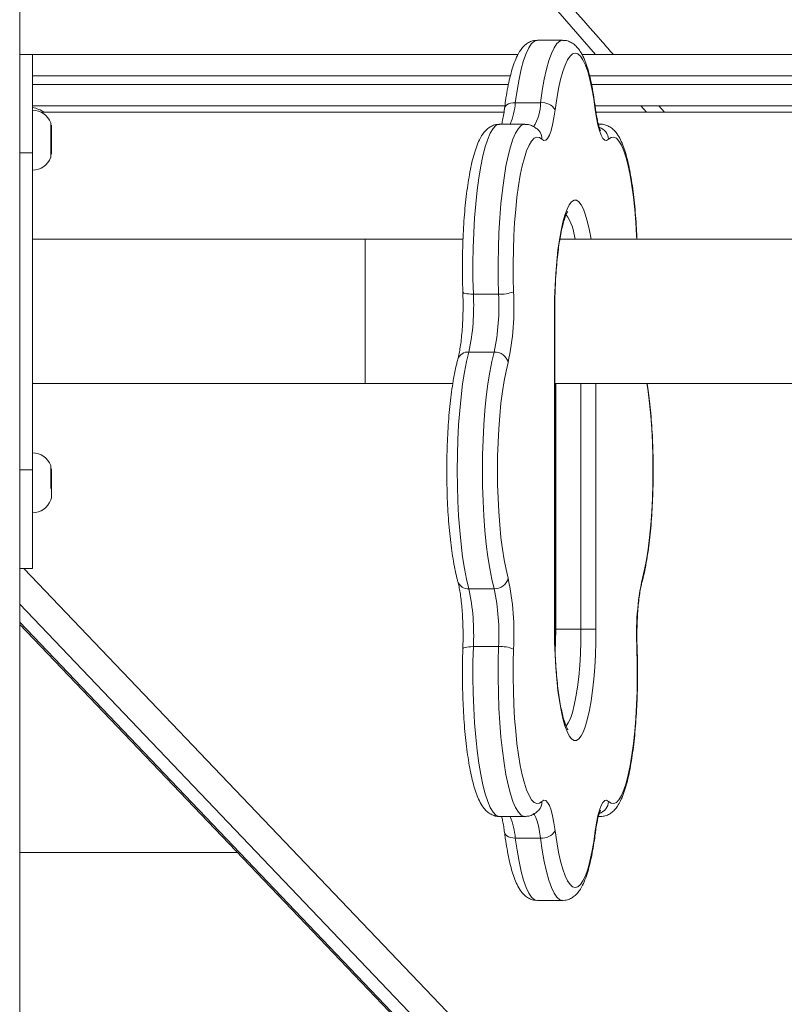
# Model space of a CAD drawing. Units: millimetres. Extents: x 15823.9 to 15841.3, y 10213.6 to 10228.3.
# Drawn here: x 15828.6 to 15828.8, y 10224.1 to 10224.3 of the extents above; entities that cross this region are included whole.
import ezdxf

# ---------------------------------------------------------------- set-up
doc = ezdxf.new("R2010")
doc.units = ezdxf.units.MM
doc.header["$LTSCALE"] = 50

# ---------------------------------------------------------------- blocks, each defined once
blk = doc.blocks.new('OPSH_S289')
at = {"color": 7, "linetype": 'Continuous', "lineweight": 5}
for p, q in [((15850.1442509096, 10225.31592676973), (15850.1442509096, 10222.46592676973)), ((15850.27096391339, 10223.02925176973), (15850.26506886966, 10223.02925176973)), ((15850.1472509096, 10223.02592676973), (15850.1442509096, 10223.02592676973)), ((15850.1472509096, 10223.02592676973), (15850.2605505791, 10223.02592676973)), ((15850.1472509096, 10223.00292676973), (15850.1472509096, 10223.02592676973)), ((15850.2754631181, 10223.02592676973), (15850.38977508243, 10223.02592676973)), ((15850.25877898979, 10223.02092676973), (15850.1472509096, 10223.02092676973)), ((15850.38977668469, 10223.02092676973), (15850.27725715027, 10223.02092676973)), ((15850.1472509096, 10223.01892676973), (15850.25832419716, 10223.01892676973)), ((15850.27771204592, 10223.01892676973), (15850.38977668469, 10223.01892676973)), ((15850.25748631343, 10223.01392676973), (15850.1472509096, 10223.01392676973)), ((15850.26581780313, 10223.01466962228), (15850.2599227594, 10223.01466962228)), ((15850.38977508243, 10223.01392676973), (15850.27854780043, 10223.01392676973)), ((15850.28918160914, 10223.01392676973), (15850.29050446675, 10223.01242676973)), ((15850.2947215273, 10223.01242676973), (15850.29339793019, 10223.01392676973)), ((15850.25727932236, 10223.01242676973), (15850.14931627017, 10223.01242676973)), ((15850.38125104841, 10223.01242676973), (15850.27875775173, 10223.01242676973)), ((15850.1516509096, 10223.00942676973), (15850.1516509096, 10223.0038639303)), ((15850.26214791413, 10223.00964256873), (15850.2562528704, 10223.00964256873)), ((15850.27977991265, 10223.00964256873), (15850.27930114171, 10223.00964256873)), ((15850.27936573585, 10223.00956860325), (15850.27977953896, 10223.00964256867)), ((15850.1442509096, 10223.00292676973), (15850.1472509096, 10223.00292676973)), ((15850.1472509096, 10223.00292676973), (15850.1472509096, 10222.92892676973)), ((15850.15150464746, 10223.00256644395), (15850.15164845387, 10223.00281420821)), ((15850.22487652115, 10222.98277676973), (15850.1472509096, 10222.98277676973)), ((15850.24773594824, 10222.98277676973), (15850.22487652115, 10222.98277676973)), ((15850.22487652115, 10222.98277676973), (15850.22487652115, 10222.96592676973)), ((15850.3267009096, 10222.98277676973), (15850.27029181273, 10222.98277676973)), ((15850.25602124729, 10222.96998667235), (15850.25012620355, 10222.96998667235)), ((15850.22487652115, 10222.96592676973), (15850.22487652115, 10222.94907676973)), ((15850.26906960779, 10222.89172676973), (15850.26906960779, 10222.96592676973)), ((15850.26906960779, 10222.96592676973), (15850.26912208437, 10222.96592676973)), ((15850.26912208593, 10222.89172676973), (15850.26912208593, 10222.96592676973)), ((15850.25497790258, 10222.95646072977), (15850.24908285885, 10222.95646072977)), ((15850.1472509096, 10222.94907676973), (15850.22487652115, 10222.94907676973)), ((15850.22487652115, 10222.94907676973), (15850.24532123496, 10222.94907676973)), ((15850.26912208593, 10222.94907676973), (15850.32670585411, 10222.94907676973)), ((15850.26935202472, 10222.94907676973), (15850.26935202472, 10222.89172676973)), ((15850.27524706845, 10222.89172676973), (15850.27524706845, 10222.94907676973)), ((15850.27875326272, 10222.94907676973), (15850.27875326272, 10222.89172676973)), ((15850.1442509096, 10222.92892676973), (15850.1472509096, 10222.92892676973)), ((15850.1472509096, 10222.92892676973), (15850.1472509096, 10222.90592676973)), ((15850.15164845387, 10222.92903933125), (15850.15150464746, 10222.92928709551)), ((15850.1516509096, 10222.92723521636), (15850.1516509096, 10222.92242676973)), ((15850.1442509096, 10222.90592676973), (15850.1472509096, 10222.90592676973)), ((15850.49258555262, 10222.54199856134), (15850.14520130548, 10222.90592676973)), ((15850.25497790258, 10222.90119280969), (15850.24908285885, 10222.90119280969)), ((15850.1442509096, 10222.89755218595), (15850.48717599382, 10222.53829550537)), ((15850.48317599382, 10222.53829550537), (15850.1442509096, 10222.89336168841)), ((15850.1442509096, 10222.89287146585), (15850.48246876611, 10222.53854619181)), ((15850.26912208442, 10222.89172676973), (15850.26906960779, 10222.89172676973)), ((15850.26912208593, 10222.89172676973), (15850.26935202472, 10222.89172676973)), ((15850.27524706845, 10222.89172676973), (15850.26935202472, 10222.89172676973)), ((15850.27524706845, 10222.89172676973), (15850.27875326272, 10222.89172676973)), ((15850.25602124729, 10222.88766686712), (15850.25012620355, 10222.88766686712)), ((15850.28835567798, 10222.88721785401), (15850.28830503488, 10222.88711294063)), ((15850.2562528704, 10222.84801097073), (15850.26214791413, 10222.84801097073)), ((15850.27930052743, 10222.84801097073), (15850.27977991265, 10222.84801097073)), ((15850.27977867314, 10222.84801097139), (15850.27933770074, 10222.84809530144)), ((15850.26581780313, 10222.84298391719), (15850.2599227594, 10222.84298391719)), ((15850.1442509096, 10222.83962344552), (15850.19507830641, 10222.83962344552)), ((15850.26506886966, 10222.82840176973), (15850.27096391339, 10222.82840176973))]:
    blk.add_line(p, q, dxfattribs=at)
at = {"color": 7, "linetype": 'Continuous', "lineweight": 5, "flags": 128}
for points in [[(15850.22031032514, 10223.09404026456), (15850.22927973073, 10223.0833771915), (15850.25534245646, 10223.05278805159), (15850.27864383311, 10223.02592676973)], [(15850.26506886966, 10223.02925176973), (15850.26439753728, 10223.02905709151), (15850.26373401334, 10223.0284753212), (15850.26308601547, 10223.02751322551), (15850.26246108069, 10223.02618199485), (15850.26186647778, 10223.02449711309), (15850.26130912272, 10223.02247817754), (15850.26079549826, 10223.02014867096), (15850.2603315785, 10223.01753568844), (15850.2599227594, 10223.01466962228)], [(15850.26581780313, 10223.01466962228), (15850.26622662223, 10223.01753568844), (15850.26669054199, 10223.02014867096), (15850.26720416645, 10223.02247817754), (15850.26776152151, 10223.02449711309), (15850.26835612442, 10223.02618199485), (15850.2689810592, 10223.02751322551), (15850.26962905707, 10223.0284753212), (15850.27029258101, 10223.02905709151), (15850.27096391339, 10223.02925176973), (15850.27096806359, 10223.02925176231)], [(15850.27859635565, 10223.01297646148), (15850.27822417456, 10223.01558567332), (15850.27780183087, 10223.01796448265), (15850.27733423699, 10223.0200852209), (15850.2768268316, 10223.02192322123), (15850.27628551648, 10223.02345710537), (15850.2757165878, 10223.02466903231), (15850.27512666293, 10223.02554490583), (15850.27452260342, 10223.0260745384), (15850.27391143526, 10223.02625176973), (15850.27330026709, 10223.0260745384), (15850.27269620759, 10223.02554490583), (15850.27210628271, 10223.02466903231), (15850.27153735403, 10223.02345710537), (15850.27099603891, 10223.02192322123), (15850.27048863353, 10223.0200852209), (15850.27002103964, 10223.01796448265), (15850.26959869596, 10223.01558567332), (15850.26922651487, 10223.01297646148)], [(15850.2599227594, 10223.01466962228), (15850.25935658805, 10223.01463708867), (15850.25882989761, 10223.01454073809), (15850.2583629285, 10223.01438427323), (15850.25797362609, 10223.01417370696), (15850.25767695104, 10223.01391713122), (15850.25748430442, 10223.01362440607), (15850.25740857659, 10223.01336000792)], [(15850.26922651487, 10223.01297646148), (15850.26895199041, 10223.01112333671), (15850.26863060324, 10223.00950197648), (15850.26826906174, 10223.00814622384), (15850.26787491245, 10223.00708437776), (15850.26745638256, 10223.0063386024), (15850.26702220813, 10223.00592446451), (15850.2665814518, 10223.00585060849), (15850.26614331359, 10223.00611857597)], [(15850.27859635565, 10223.01297646148), (15850.27862969352, 10223.01330678077), (15850.27862477557, 10223.01335563204)], [(15850.28167955692, 10223.00611857597), (15850.28124141871, 10223.00585060849), (15850.28080066238, 10223.00592446451), (15850.28036648795, 10223.0063386024), (15850.27994795806, 10223.00708437776), (15850.27955380877, 10223.00814622384), (15850.27919226727, 10223.00950197648), (15850.2788708801, 10223.01112333671), (15850.27859635565, 10223.01297646148)], [(15850.2562528704, 10223.00964256873), (15850.25606529987, 10223.00962741202), (15850.2553953623, 10223.00932435193), (15850.25473539862, 10223.00863563666), (15850.25409308506, 10223.00756927684), (15850.25347589252, 10223.00613767557), (15850.25289099973, 10223.00435748418), (15850.25234520974, 10223.00224940854), (15850.25184487077, 10222.99983796823), (15850.25139580239, 10222.99715121134), (15850.25100322783, 10222.99422038823), (15850.25067171323, 10222.99107958808), (15850.25040511453, 10222.98776534235), (15850.25020653259, 10222.98431619989), (15850.25007827719, 10222.98077227858), (15850.25002184009, 10222.9771747987), (15850.25003787772, 10222.97356560345), (15850.25012620355, 10222.96998667235)], [(15850.25602124729, 10222.96998667235), (15850.25593292145, 10222.97356560345), (15850.25591688382, 10222.9771747987), (15850.25597332092, 10222.98077227858), (15850.25610157632, 10222.98431619989), (15850.25630015826, 10222.98776534235), (15850.25656675696, 10222.99107958808), (15850.25689827156, 10222.99422038823), (15850.25729084612, 10222.99715121134), (15850.2577399145, 10222.99983796823), (15850.25824025348, 10223.00224940854), (15850.25878604347, 10223.00435748418), (15850.25937093625, 10223.00613767557), (15850.25998812879, 10223.00756927684), (15850.26063044236, 10223.00863563666), (15850.26129040603, 10223.00932435193), (15850.2619603436, 10223.00962741202), (15850.26214915364, 10223.00964256807)], [(15850.26614331359, 10223.00611857597), (15850.26553655989, 10223.00655036829), (15850.26492467538, 10223.00662877035), (15850.26431477702, 10223.00635287024), (15850.2637139587, 10223.00572587703), (15850.26312920872, 10223.00475508343), (15850.26256732843, 10223.00345178101), (15850.26203485322, 10223.0018311288), (15850.26153797644, 10222.99991197704), (15850.26108247741, 10222.99771664789), (15850.26067365414, 10222.99527067578), (15850.26031626177, 10222.99260251046), (15850.26001445722, 10222.98974318605), (15850.25977175085, 10222.9867259601), (15850.25959096566, 10222.98358592675), (15850.25947420439, 10222.98035960855), (15850.25942282513, 10222.97708453163), (15850.25943742548, 10222.97379878929), (15850.25951783564, 10222.97054059883)], [(15850.28826754485, 10222.98277676973), (15850.28823190486, 10222.98358592675), (15850.28805111966, 10222.9867259601), (15850.2878084133, 10222.98974318605), (15850.28750660874, 10222.99260251046), (15850.28714921637, 10222.99527067578), (15850.2867403931, 10222.99771664789), (15850.28628489407, 10222.99991197704), (15850.28578801729, 10223.0018311288), (15850.28525554208, 10223.00345178101), (15850.2846936618, 10223.00475508343), (15850.28410891181, 10223.00572587703), (15850.2835080935, 10223.00635287024), (15850.28289819514, 10223.00662877035), (15850.28228631062, 10223.00655036829), (15850.28167955692, 10223.00611857597)], [(15850.26906960779, 10222.96592676973), (15850.2691023465, 10222.9689451855), (15850.26920011988, 10222.97192278237), (15850.26936160572, 10222.97481929346), (15850.2695846202, 10222.97759554842), (15850.26986614743, 10222.98021400316), (15850.27020238023, 10222.98263924758), (15850.27058877165, 10222.98483848441), (15850.27102009639, 10222.98678197274), (15850.27149052152, 10222.98844343023), (15850.27199368537, 10222.98980038851), (15850.27252278349, 10222.99083449705), (15850.27307066074, 10222.99153177131), (15850.27362990803, 10222.99188278185), (15850.27419296249, 10222.99188278185), (15850.27475220977, 10222.99153177131), (15850.27530008703, 10222.99083449705), (15850.27582918514, 10222.98980038851), (15850.27633234899, 10222.98844343023), (15850.27680277413, 10222.98678197274), (15850.27723409886, 10222.98483848441), (15850.27759884944, 10222.98277676973)], [(15850.25012620355, 10222.96998667235), (15850.24956172072, 10222.96999731589), (15850.24904003097, 10222.97002883749), (15850.24858118253, 10222.97008002579), (15850.2482028087, 10222.97014891366), (15850.24791945018, 10222.97023285377), (15850.24774199627, 10222.97032862034), (15850.24767726642, 10222.97043253314), (15850.2476771296, 10222.97043504686)], [(15850.24908285885, 10222.95646072977), (15850.24854912816, 10222.95426542303), (15850.24806252776, 10222.95177423268), (15850.24762871742, 10222.94901613441), (15850.24725274289, 10222.94602320839), (15850.24693897725, 10222.9428302661), (15850.24669106997, 10222.9394744455), (15850.24651190454, 10222.93599477902), (15850.24640356486, 10222.93243173955), (15850.24636731108, 10222.92882676973), (15850.24640356486, 10222.92522179992), (15850.24651190454, 10222.92165876045), (15850.24669106997, 10222.91817909396), (15850.24693897725, 10222.91482327336), (15850.24725274289, 10222.91163033108), (15850.24762871742, 10222.90863740505), (15850.24806252776, 10222.90587930678), (15850.24854912816, 10222.90338811643), (15850.24908285885, 10222.90119280969)], [(15850.25497790258, 10222.90119280969), (15850.25444417189, 10222.90338811643), (15850.25395757149, 10222.90587930678), (15850.25352376115, 10222.90863740505), (15850.25314778663, 10222.91163033108), (15850.25283402098, 10222.91482327336), (15850.2525861137, 10222.91817909396), (15850.25240694827, 10222.92165876045), (15850.2522986086, 10222.92522179992), (15850.25226235481, 10222.92882676973), (15850.2522986086, 10222.93243173955), (15850.25240694827, 10222.93599477902), (15850.2525861137, 10222.9394744455), (15850.25283402098, 10222.9428302661), (15850.25314778663, 10222.94602320839), (15850.25352376115, 10222.94901613441), (15850.25395757149, 10222.95177423268), (15850.25444417189, 10222.95426542303), (15850.25497790258, 10222.95646072977)], [(15850.25824073185, 10222.95398419863), (15850.25775483364, 10222.95198563334), (15850.25731184193, 10222.94971770127), (15850.25691690929, 10222.94720678134), (15850.25657462927, 10222.94448207871), (15850.25628898303, 10222.9415752851), (15850.25606329298, 10222.93852021018), (15850.25590018419, 10222.93535238834), (15850.25580155383, 10222.93210866533), (15850.25576854908, 10222.92882676973), (15850.25580155383, 10222.92554487414), (15850.25590018419, 10222.92230115112), (15850.25606329298, 10222.91913332928), (15850.25628898303, 10222.91607825437), (15850.25657462927, 10222.91317146076), (15850.25691690929, 10222.91044675812), (15850.25731184193, 10222.90793583819), (15850.25775483364, 10222.90566790613), (15850.25824073185, 10222.90366934083)], [(15850.28958213866, 10222.90366934083), (15850.29006803687, 10222.90566790613), (15850.29051102858, 10222.90793583819), (15850.29090596122, 10222.91044675812), (15850.29124824124, 10222.91317146076), (15850.29153388748, 10222.91607825437), (15850.29175957753, 10222.91913332928), (15850.29192268632, 10222.92230115112), (15850.29202131668, 10222.92554487414), (15850.29205432143, 10222.92882676973), (15850.29202131668, 10222.93210866533), (15850.29192268632, 10222.93535238834), (15850.29175957753, 10222.93852021018), (15850.29153388748, 10222.9415752851), (15850.29124824124, 10222.94448207871), (15850.29090596122, 10222.94720678134), (15850.29062024229, 10222.94907676973)], [(15850.28952926586, 10222.90288130105), (15850.28958701628, 10222.90318619358), (15850.28958213866, 10222.90366934083)], [(15850.27875326272, 10222.89172676973), (15850.27872052401, 10222.88870835396), (15850.27862275063, 10222.88573075709), (15850.27846126479, 10222.88283424601), (15850.27823825032, 10222.88005799105), (15850.27795672309, 10222.8774395363), (15850.27762049028, 10222.87501429188), (15850.27723409886, 10222.87281505505), (15850.27680277413, 10222.87087156672), (15850.27633234899, 10222.86921010923), (15850.27582918514, 10222.86785315095), (15850.27530008703, 10222.86681904241), (15850.27475220977, 10222.86612176815), (15850.27419296249, 10222.86577075762), (15850.27362990803, 10222.86577075762), (15850.27307066074, 10222.86612176815), (15850.27252278349, 10222.86681904241), (15850.27199368537, 10222.86785315095), (15850.27149052152, 10222.86921010923), (15850.27102009639, 10222.87087156672), (15850.27058877165, 10222.87281505505), (15850.27020238023, 10222.87501429188), (15850.26986614743, 10222.8774395363), (15850.2695846202, 10222.88005799105), (15850.26936160572, 10222.88283424601), (15850.26920011988, 10222.88573075709), (15850.2691023465, 10222.88870835396), (15850.26906960779, 10222.89172676973)], [(15850.26935202472, 10222.89172676973), (15850.26931825076, 10222.88884410536), (15850.26923899572, 10222.88647782938)], [(15850.27175125973, 10222.86911870838), (15850.27176649662, 10222.86913416297), (15850.27228748109, 10222.86985246986), (15850.27278759212, 10222.87091574752), (15850.27325894264, 10222.87230722744), (15850.27369409918, 10222.87400496515), (15850.27408619906, 10222.8759821863), (15850.27442905863, 10222.87820770893), (15850.27471727078, 10222.88064643523), (15850.27494629025, 10222.88325990502), (15850.27511250526, 10222.88600690233), (15850.2752132945, 10222.88884410536), (15850.27524706845, 10222.89172676973)], [(15850.25012620355, 10222.88766686712), (15850.24956172072, 10222.88765622357), (15850.24904003097, 10222.88762470197), (15850.24858118253, 10222.88757351367), (15850.2482028087, 10222.88750462581), (15850.24791945018, 10222.8874206857), (15850.24774199627, 10222.88732491912), (15850.24767726642, 10222.88722100633), (15850.24767716079, 10222.88721918328)], [(15850.25012620355, 10222.88766686712), (15850.25003787772, 10222.88408793601), (15850.25002184009, 10222.88047874077), (15850.25007827719, 10222.87688126088), (15850.25020653259, 10222.87333733957), (15850.25040511453, 10222.86988819711), (15850.25067171323, 10222.86657395138), (15850.25100322783, 10222.86343315123), (15850.25139580239, 10222.86050232812), (15850.25184487077, 10222.85781557123), (15850.25234520974, 10222.85540413092), (15850.25289099973, 10222.85329605528), (15850.25347589252, 10222.85151586389), (15850.25409308506, 10222.85008426262), (15850.25473539862, 10222.8490179028), (15850.2553953623, 10222.84832918753), (15850.25606529987, 10222.84802612744), (15850.2562528704, 10222.84801097073)], [(15850.26214828782, 10222.84801097079), (15850.2619603436, 10222.84802612744), (15850.26129040603, 10222.84832918753), (15850.26063044236, 10222.8490179028), (15850.25998812879, 10222.85008426262), (15850.25937093625, 10222.85151586389), (15850.25878604347, 10222.85329605528), (15850.25824025348, 10222.85540413092), (15850.2577399145, 10222.85781557123), (15850.25729084612, 10222.86050232812), (15850.25689827156, 10222.86343315123), (15850.25656675696, 10222.86657395138), (15850.25630015826, 10222.86988819711), (15850.25610157632, 10222.87333733957), (15850.25597332092, 10222.87688126088), (15850.25591688382, 10222.88047874077), (15850.25593292145, 10222.88408793601), (15850.25602124729, 10222.88766686712)], [(15850.25951783564, 10222.88711294063), (15850.25943742548, 10222.88385475017), (15850.25942282513, 10222.88056900783), (15850.25947420439, 10222.87729393092), (15850.25959096566, 10222.87406761271), (15850.25977175085, 10222.87092757936), (15850.26001445722, 10222.86791035341), (15850.26031626177, 10222.865051029), (15850.26067365414, 10222.86238286368), (15850.26108247741, 10222.85993689157), (15850.26153797644, 10222.85774156242), (15850.26203485322, 10222.85582241066), (15850.26256732843, 10222.85420175846), (15850.26312920872, 10222.85289845603), (15850.2637139587, 10222.85192766244), (15850.26431477702, 10222.85130066922), (15850.26492467538, 10222.85102476911), (15850.26553655989, 10222.85110317117), (15850.26614331359, 10222.85153496349)], [(15850.28167955692, 10222.85153496349), (15850.28228631062, 10222.85110317117), (15850.28289819514, 10222.85102476911), (15850.2835080935, 10222.85130066922), (15850.28410891181, 10222.85192766244), (15850.2846936618, 10222.85289845603), (15850.28525554208, 10222.85420175846), (15850.28578801729, 10222.85582241066), (15850.28628489407, 10222.85774156242), (15850.2867403931, 10222.85993689157), (15850.28714921637, 10222.86238286368), (15850.28750660874, 10222.865051029), (15850.2878084133, 10222.86791035341), (15850.28805111966, 10222.87092757936), (15850.28823190486, 10222.87406761271), (15850.28834866612, 10222.87729393092), (15850.28840004538, 10222.88056900783), (15850.28838544503, 10222.88385475017), (15850.28830503488, 10222.88711294063)], [(15850.26614331359, 10222.85153496349), (15850.2665814518, 10222.85180293097), (15850.26702220813, 10222.85172907496), (15850.26745638256, 10222.85131493707), (15850.26787491245, 10222.8505691617), (15850.26826906174, 10222.84950731562), (15850.26863060324, 10222.84815156298), (15850.26895199041, 10222.84653020275), (15850.26922651487, 10222.84467707798)], [(15850.27859635565, 10222.84467707798), (15850.2788708801, 10222.84653020275), (15850.27919226727, 10222.84815156298), (15850.27955380877, 10222.84950731562), (15850.27994795806, 10222.8505691617), (15850.28036648795, 10222.85131493707), (15850.28080066238, 10222.85172907496), (15850.28124141871, 10222.85180293097), (15850.28167955692, 10222.85153496349)], [(15850.26581780313, 10222.84298391719), (15850.26559352721, 10222.84449784889), (15850.26533096624, 10222.84582243788), (15850.26503560073, 10222.84693003567), (15850.26471359592, 10222.84779752311), (15850.26437167308, 10222.84840679291), (15850.26411218896, 10222.84868205412)], [(15850.26922651487, 10222.84467707798), (15850.26959869596, 10222.84206786614), (15850.27002103964, 10222.83968905682), (15850.27048863353, 10222.83756831856), (15850.27099603891, 10222.83573031823), (15850.27153735403, 10222.83419643409), (15850.27210628271, 10222.83298450715), (15850.27269620759, 10222.83210863363), (15850.27330026709, 10222.83157900106), (15850.27391143526, 10222.83140176973), (15850.27452260342, 10222.83157900106), (15850.27512666293, 10222.83210863363), (15850.2757165878, 10222.83298450715), (15850.27628551648, 10222.83419643409), (15850.2768268316, 10222.83573031823), (15850.27733423699, 10222.83756831856), (15850.27780183087, 10222.83968905682), (15850.27822417456, 10222.84206786614), (15850.27859635565, 10222.84467707798)], [(15850.27862476407, 10222.84429781736), (15850.27862969352, 10222.8443467587), (15850.27859635565, 10222.84467707798)], [(15850.25740873262, 10222.8442923596), (15850.25748430442, 10222.8440291334), (15850.25767695104, 10222.84373640824), (15850.25797362609, 10222.8434798325), (15850.2583629285, 10222.84326926623), (15850.25882989761, 10222.84311280138), (15850.25935658805, 10222.8430164508), (15850.2599227594, 10222.84298391719)], [(15850.2599227594, 10222.84298391719), (15850.2603315785, 10222.84011785102), (15850.26079549826, 10222.83750486851), (15850.26130912272, 10222.83517536193), (15850.26186647778, 10222.83315642637), (15850.26246108069, 10222.83147154461), (15850.26308601547, 10222.83014031395), (15850.26373401334, 10222.82917821827), (15850.26439753728, 10222.82859644795), (15850.26506886966, 10222.82840176973)], [(15850.27095976319, 10222.82840177715), (15850.27029258101, 10222.82859644795), (15850.26962905707, 10222.82917821827), (15850.2689810592, 10222.83014031395), (15850.26835612442, 10222.83147154461), (15850.26776152151, 10222.83315642637), (15850.26720416645, 10222.83517536193), (15850.26669054199, 10222.83750486851), (15850.26622662223, 10222.84011785102), (15850.26581780313, 10222.84298391719)]]:
    blk.add_lwpolyline(points, dxfattribs=at)
at = {"color": 7, "linetype": 'Continuous', "lineweight": 5}
for centre, radius, start, end in [((15850.14553743315, 10223.00525868495), 0.008468255230347738, 57.82927946558726, 78.32610373236109), ((15850.1472509096, 10223.00841105545), 0.004515714285715148, 19.69026099539587, 90), ((15850.24430977052, 10223.01575839233), 0.01565090547128604, 336.9979015385729, 356.0109429869564), ((15850.25469378149, 10223.01484559447), 0.01112541341521401, 328.4431090537775, 359.0937070184603), ((15850.26621452407, 10223.01119048002), 0.003501687931411283, 30.66612418367018, 96.50524687318752), ((15850.26330256781, 10223.00623376756), 0.002843080312420543, 357.6779415101319, 44.61662528405134), ((15850.27860617478, 10223.00599347119), 0.003075927335205043, 2.330989365872007, 72.49431095340739), ((15850.1472509096, 10223.00344248402), 0.004515714285714921, 270, 340.3877318911793), ((15850.2615472122, 10222.98147546791), 0.01240049891038519, 6.023679357762447, 34.85913803164803), ((15850.19878409665, 10222.96714381464), 0.05142075244023596, 348.0089885362327, 3.169281510538897), ((15850.20467914038, 10222.96714381464), 0.05142075244029821, 348.0089885362327, 3.169281510538897), ((15850.25661251989, 10222.9775671826), 0.007603534642190665, 265.5400135881426, 292.4638643551592), ((15850.19667264279, 10222.96706080512), 0.06294145873859784, 348.0089885361675, 3.169281510374249), ((15850.24885738505, 10222.95399121451), 0.002479787100901145, 84.78319571370798, 161.7581969364729), ((15850.25513216243, 10222.95327631308), 0.003188150837686304, 12.82866893419003, 92.77336019410042), ((15850.1472509096, 10222.92841105545), 0.004515714285714311, 19.61226810882072, 90), ((15850.1472509096, 10222.92344248402), 0.004515714285715148, 270, 340.4977419683352), ((15850.1472509096, 10222.92344248402), 0.004515714285714603, 340.4977419683352, 347.0013074360984), ((15850.24885741597, 10222.90366241589), 0.002479874850106998, 198.2560961675862, 275.2159020111968), ((15850.25513216243, 10222.90437722638), 0.00318815083769149, 267.2266398058996, 347.1713310339361), ((15850.19667264279, 10222.89059273434), 0.06294145873867014, 356.8307184896257, 11.99101146221276), ((15850.35115022772, 10222.89059273434), 0.06294145873867155, 168.0089885377872, 183.1692815103742), ((15850.19878409665, 10222.89050972482), 0.05142075244022153, 356.8307184914848, 11.99101146376729), ((15850.20467914038, 10222.89050972482), 0.0514207524402855, 356.8307184914848, 11.99101146376729), ((15850.25661251989, 10222.88008635686), 0.007603534642189121, 67.5361356448408, 94.45998641185732), ((15850.26330256769, 10222.85141977193), 0.002843080437380136, 315.3835219067303, 2.322057874602568), ((15850.27860617527, 10222.85166006463), 0.003075926699232439, 287.435117637873, 357.669078143217), ((15850.24333134318, 10222.84166032738), 0.01664412755489753, 4.561144325970779, 22.43001114902257), ((15850.26621452407, 10222.84646305945), 0.003501687931404654, 263.4947531268125, 329.333875775549)]:
    blk.add_arc(centre, radius, start, end, dxfattribs=at)
for points, knots in [([(15850.28280915336, 10223.02592676973), (15850.28195377507, 10223.02689539747), (15850.27332889871, 10223.03666218088), (15850.25712370107, 10223.05544837207), (15850.23803437025, 10223.07772730959), (15850.22673519427, 10223.09122745626), (15850.22299854104, 10223.09569197356)], [0, 0, 0, 0, 0.04227582006226126, 0.4262718898988665, 0.810267315401548, 1, 1, 1, 1]), ([(15850.26505652931, 10223.02920939148), (15850.26487058136, 10223.02921775561), (15850.26431028741, 10223.02924295821), (15850.26342509243, 10223.02894475293), (15850.26251683912, 10223.02842966908), (15850.26174093894, 10223.02772746674), (15850.26103063876, 10223.02682466338), (15850.26033794646, 10223.02561406423), (15850.25967224218, 10223.02403715188), (15850.25905775925, 10223.02211606372), (15850.25851940436, 10223.01997559537), (15850.25805200404, 10223.01765714284), (15850.25768520559, 10223.01543883592), (15850.25748731115, 10223.01395160806), (15850.25740797247, 10223.01335535739)], [0, 0, 0, 0, 0.03010840292596369, 0.09072192493883577, 0.1512589409385022, 0.2165021176772924, 0.2923551267446928, 0.3863382454369642, 0.500156352832495, 0.6140906406725101, 0.7224561597245525, 0.8275759176146097, 0.9308727472115454, 1, 1, 1, 1]), ([(15850.27862481058, 10223.01335535739), (15850.27856440747, 10223.01381371484), (15850.27838788992, 10223.01515318465), (15850.27805508495, 10223.01723900765), (15850.27760961283, 10223.01953346959), (15850.27710819034, 10223.02162266396), (15850.27654321864, 10223.02350798998), (15850.27589082885, 10223.02520043103), (15850.27517670165, 10223.0265701712), (15850.27439083877, 10223.02762708135), (15850.27356390547, 10223.02839861149), (15850.27263520214, 10223.02893345317), (15850.27173950585, 10223.02923764477), (15850.27117628177, 10223.02921665558), (15850.2709780095, 10223.02920926674)], [0, 0, 0, 0, 0.05299409239005057, 0.1548660043279917, 0.2573724737416726, 0.3610366311590835, 0.4665676298653748, 0.5752876008260696, 0.6896744047903423, 0.7763289966372383, 0.8463232328104784, 0.9088741823588726, 0.9679208985225856, 1, 1, 1, 1]), ([(15850.25740797247, 10223.01335535739), (15850.25736745861, 10223.01305116926), (15850.25725164122, 10223.01218158366), (15850.25703359938, 10223.01093551579), (15850.25683837602, 10223.01000551037), (15850.25673885661, 10223.00966514476), (15850.25673225562, 10223.00964256873)], [0, 0, 0, 0, 0.2079204935680288, 0.5943843643832718, 0.9730960218935105, 1, 1, 1, 1]), ([(15850.27982713391, 10223.00812860336), (15850.27983116856, 10223.00812295312), (15850.27984613883, 10223.00810198834), (15850.27973083716, 10223.00830633487), (15850.27955254755, 10223.00876482986), (15850.27931521123, 10223.00953720954), (15850.27906203854, 10223.01061554507), (15850.2788230946, 10223.01190197658), (15850.27868776581, 10223.01289390853), (15850.27862481058, 10223.01335535739)], [0, 0, 0, 0, 0.04618658668165052, 0.1713717564750215, 0.3145144291182186, 0.4756136255962247, 0.6514717119933431, 0.8378638981364643, 1, 1, 1, 1]), ([(15850.1516509096, 10223.0038639303), (15850.15164488417, 10223.00415955275), (15850.15163220831, 10223.00478146108), (15850.15161274513, 10223.00593717397), (15850.1515919115, 10223.0071546773), (15850.15156885997, 10223.00829538692), (15850.15154708841, 10223.0092136547), (15850.15152426282, 10223.0097759371), (15850.15151047701, 10223.00988139571), (15850.15150464746, 10223.00992599055)], [0, 0, 0, 0, 0.1314693306701961, 0.2765753151831146, 0.4217523874152032, 0.5746408688124879, 0.7274780611356768, 0.8847597984552589, 1, 1, 1, 1]), ([(15850.15150464746, 10223.00992599055), (15850.15150464746, 10223.00987289525), (15850.15150464746, 10223.00976670466), (15850.15150464746, 10223.00905369404), (15850.15150464746, 10223.00802046941), (15850.15150464746, 10223.00674270529), (15850.15150464746, 10223.00537459059), (15850.15150464746, 10223.00407066075), (15850.15150464746, 10223.00296662977), (15850.15150464746, 10223.00223185465), (15850.15150464746, 10223.00189326138), (15850.15150464746, 10223.00195676679), (15850.15150464746, 10223.00196957501)], [0, 0, 0, 0, 0.1080772438094159, 0.2161544876188306, 0.32423173142824, 0.4323089752376488, 0.5403862190470634, 0.6484634628564062, 0.7565407066658831, 0.8646179504752853, 0.9726951942846995, 0.9999999999999999, 0.9999999999999999, 0.9999999999999999, 0.9999999999999999]), ([(15850.25624853258, 10223.00960046929), (15850.25604359368, 10223.00960759925), (15850.25546434119, 10223.00962775185), (15850.25456700076, 10223.00931770469), (15850.25366546919, 10223.00879386728), (15850.25289377532, 10223.00808453661), (15850.25218488004, 10223.00717082539), (15850.25149274233, 10223.00594511291), (15850.2508285755, 10223.00435185781), (15850.25021683497, 10223.00241827748), (15850.24968200559, 10223.00026955686), (15850.24921665071, 10222.9979457342), (15850.24881115463, 10222.99544762197), (15850.2484621457, 10222.99278504497), (15850.24816918751, 10222.98997537218), (15850.24793300048, 10222.98704070361), (15850.24775463227, 10222.9840062395), (15850.2476351433, 10222.98089939482), (15850.24757508772, 10222.97774866393), (15850.24757556186, 10222.97458460912), (15850.24762068344, 10222.97214444621), (15850.24766602078, 10222.97077137839), (15850.24767710442, 10222.97043570384)], [0, 0, 0, 0, 0.01866711706356204, 0.05276194007832334, 0.08691451384406078, 0.1238422709154987, 0.1669110185147115, 0.220366610421196, 0.2847788423371446, 0.3487966438317749, 0.4097286574555088, 0.468879417738428, 0.5270271816642711, 0.5845716758106356, 0.641734011080448, 0.6986463919223168, 0.7553935786229826, 0.8120337195556498, 0.8686097114443762, 0.9251559557814331, 0.9817028408667822, 0.9999999999999999, 0.9999999999999999, 0.9999999999999999, 0.9999999999999999]), ([(15850.26532643834, 10223.00823052886), (15850.26510833558, 10223.00843367431), (15850.264655261, 10223.00885567738), (15850.26376943052, 10223.00934389076), (15850.26288419337, 10223.00963565102), (15850.26233631173, 10223.00960936032), (15850.26215244946, 10223.00960053749)], [0, 0, 0, 0, 0.2770442153161316, 0.5755162838754644, 0.8575485367213475, 1, 1, 1, 1]), ([(15850.28831512433, 10222.98277676973), (15850.28829111086, 10222.98338808834), (15850.28822650852, 10222.98503269092), (15850.2880561078, 10222.98762542382), (15850.28781184439, 10222.99052785152), (15850.28750957948, 10222.99329242969), (15850.28715414623, 10222.99589935904), (15850.28674563257, 10222.9983272129), (15850.28628389289, 10223.00056041212), (15850.28576512769, 10223.00258957509), (15850.28517797825, 10223.00441611911), (15850.28449106103, 10223.00605654774), (15850.28374377789, 10223.0073476614), (15850.28290854262, 10223.00832912776), (15850.28205257462, 10223.00901789063), (15850.28107918924, 10223.00946193844), (15850.28027842201, 10223.00967264126), (15850.27985165625, 10223.00962600413), (15850.27978155255, 10223.00961834317)], [0, 0, 0, 0, 0.04308186029015868, 0.1159011653158234, 0.1888456495009948, 0.2619792175965557, 0.3353906733107581, 0.4092113580780889, 0.4836474214327983, 0.5590429607381884, 0.6360113429141259, 0.7157116718376331, 0.8002062887028446, 0.8569535537840615, 0.9052366606483006, 0.9493233687196097, 0.991675482238215, 1, 1, 1, 1]), ([(15850.1516509096, 10223.00281901459), (15850.1516509096, 10223.00286889063), (15850.1516509096, 10223.002990226), (15850.1516509096, 10223.00343214102), (15850.1516509096, 10223.00378141992), (15850.1516509096, 10223.0038639303)], [0, 0, 0, 0, 0.3477197942725602, 0.8459114228038128, 1, 1, 1, 1]), ([(15850.26912208593, 10222.96592676973), (15850.26912368409, 10222.96641786716), (15850.26912832377, 10222.9678435867), (15850.26917992578, 10222.97019306989), (15850.26929498096, 10222.97292757804), (15850.26946561575, 10222.97556919203), (15850.26968789629, 10222.97808092377), (15850.2699579627, 10222.98042722934), (15850.27027019124, 10222.98257338583), (15850.27061695741, 10222.98448531679), (15850.2709880087, 10222.9861299175), (15850.27136677224, 10222.98747282499), (15850.27171927436, 10222.98844817595), (15850.2719984879, 10222.98905439439), (15850.27218843864, 10222.98935259876), (15850.27219425507, 10222.98935796595), (15850.27219654562, 10222.98936007959)], [0, 0, 0, 0, 0.04301697208543383, 0.1248838483615555, 0.2067199832925172, 0.2884256245192028, 0.3699188141324605, 0.4510912021658149, 0.5317901202551134, 0.6117897743359021, 0.6907440230510425, 0.7681110975223806, 0.8430477958269398, 0.9058058498565166, 0.9629057332423273, 1, 1, 1, 1]), ([(15850.24767710442, 10222.97043570384), (15850.24768876318, 10222.97005675181), (15850.24772262423, 10222.9689561445), (15850.24773578003, 10222.96710020072), (15850.24769724594, 10222.9649076713), (15850.24760201098, 10222.96277016262), (15850.2474538515, 10222.96073900643), (15850.24725737829, 10222.95886009727), (15850.24702016246, 10222.95718819656), (15850.24676339455, 10222.95579747104), (15850.24658576736, 10222.95509670089), (15850.24650362269, 10222.95477262591)], [0, 0, 0, 0, 0.06334607488210299, 0.1839788357315782, 0.3047565728831574, 0.4253984019487396, 0.5456306659051305, 0.665133202124278, 0.7834458434002517, 0.8998533465358627, 1, 1, 1, 1]), ([(15850.24650362269, 10222.95477262591), (15850.24641394571, 10222.95443179665), (15850.24614698812, 10222.95341718894), (15850.24574485598, 10222.95155764507), (15850.24531595451, 10222.94913525064), (15850.24494447697, 10222.94653658988), (15850.24462883199, 10222.94378397468), (15850.24436964096, 10222.94089677599), (15850.24416782845, 10222.93789938401), (15850.24402447359, 10222.93481830755), (15850.24394044224, 10222.93168182872), (15850.2439162703, 10222.92851925898), (15850.24395208248, 10222.92536054908), (15850.24404755706, 10222.9222357651), (15850.24420192848, 10222.91917453597), (15850.24441404888, 10222.91620550207), (15850.24468246706, 10222.91335574991), (15850.24500567864, 10222.91065068897), (15850.24538213037, 10222.9081118922), (15850.24581195373, 10222.90576153544), (15850.24619371172, 10222.90404935629), (15850.24643561749, 10222.90313731038), (15850.24650362269, 10222.90288091356)], [0, 0, 0, 0, 0.02779962510368802, 0.0827561407520966, 0.1367849925441038, 0.1901359605056971, 0.2430646536997602, 0.2957200310062676, 0.3481950067207409, 0.4005515940737409, 0.4528341752029924, 0.5050771099483954, 0.5573095478928874, 0.609553501813965, 0.6618334651213654, 0.7141810198429789, 0.7666350850092332, 0.8192475436329317, 0.8720923462607642, 0.9252814720883269, 0.9789949247451508, 1, 1, 1, 1]), ([(15850.28952916036, 10222.90288091356), (15850.28961883734, 10222.90322174282), (15850.28988579492, 10222.90423635053), (15850.29028792706, 10222.90609589439), (15850.29071682854, 10222.90851828882), (15850.29108830608, 10222.91111694958), (15850.29140395106, 10222.91386956477), (15850.29166314209, 10222.9167567635), (15850.29186495458, 10222.91975415536), (15850.29200830955, 10222.92283523225), (15850.29209234049, 10222.92597170948), (15850.29211651395, 10222.9291342852), (15850.29208069606, 10222.9322929728), (15850.29198524281, 10222.93541784004), (15850.29183079172, 10222.93847875809), (15850.29161896927, 10222.94144895534), (15850.2913494355, 10222.94429435172), (15850.291048338, 10222.94686279397), (15850.29081325813, 10222.94838415885), (15850.29070623654, 10222.94907676973)], [0, 0, 0, 0, 0.03220467308506074, 0.09586943884178332, 0.1584595458174317, 0.2202643534566086, 0.2815799738930924, 0.342578969599032, 0.4033689777997879, 0.4640218381626102, 0.5245889654900696, 0.5851101641826625, 0.645619202781707, 0.7061415821455945, 0.7667056768387481, 0.8273480732856004, 0.8881138575133025, 0.9490631337664095, 1, 1, 1, 1]), ([(15850.15150464746, 10222.92988396445), (15850.15150464746, 10222.92987654625), (15850.15150464746, 10222.92985920214), (15850.15150464746, 10222.92930666449), (15850.15150464746, 10222.92837713039), (15850.15150464746, 10222.9271592709), (15850.15150464746, 10222.9258405375), (15850.15150464746, 10222.92500837835), (15850.15150464746, 10222.92461381349)], [0, 0, 0, 0, 0.1322986190464195, 0.3093202670703263, 0.4863419150942276, 0.6633635631179746, 0.8403852111420216, 1, 1, 1, 1]), ([(15850.1516509096, 10222.92723521636), (15850.1516509096, 10222.92730736494), (15850.1516509096, 10222.92772034873), (15850.1516509096, 10222.92837505606), (15850.1516509096, 10222.92892718529), (15850.1516509096, 10222.92900157667), (15850.1516509096, 10222.92903452487)], [0, 0, 0, 0, 0.0704080278098504, 0.4030207388071774, 0.7355958379803855, 1, 1, 1, 1]), ([(15850.15150464746, 10222.92461381349), (15850.15153992987, 10222.92515389155), (15850.15160016367, 10222.92607590752), (15850.15163604574, 10222.92689564607), (15850.1516509096, 10222.92723521636)], [0, 0, 0, 0, 0.5857578093760342, 1, 1, 1, 1]), ([(15850.24650362269, 10222.90288091356), (15850.24655456186, 10222.90268507881), (15850.24669533133, 10222.90214389309), (15850.24692122916, 10222.90103673058), (15850.2471626434, 10222.89951616985), (15850.24737264094, 10222.89776233174), (15850.2475407997, 10222.89582241821), (15850.24766004212, 10222.8937443655), (15850.24772435717, 10222.89158038688), (15850.24773629882, 10222.88938162779), (15850.247696785, 10222.88793723937), (15850.24767710442, 10222.88721783562)], [0, 0, 0, 0, 0.06212672747664551, 0.1716860727155627, 0.284900266199723, 0.4013197039404548, 0.519707381688396, 0.6392968439528981, 0.7595944243886734, 0.8802616587305844, 1, 1, 1, 1]), ([(15850.28835567862, 10222.88721783562), (15850.28834401987, 10222.88759678765), (15850.28831015881, 10222.88869739496), (15850.28829700301, 10222.89055333874), (15850.28833553711, 10222.89274586816), (15850.28843077207, 10222.89488337684), (15850.28857893155, 10222.89691453304), (15850.28877540476, 10222.89879344219), (15850.28901262059, 10222.9004653429), (15850.2892693885, 10222.90185606842), (15850.28944701569, 10222.90255683857), (15850.28952916036, 10222.90288091356)], [0, 0, 0, 0, 0.06334607488209998, 0.1839788357315965, 0.3047565728831696, 0.4253984019487533, 0.5456306659051443, 0.6651332021242892, 0.7834458434002631, 0.8998533465358778, 1, 1, 1, 1]), ([(15850.27220223964, 10222.86828289469), (15850.27220600881, 10222.86827932997), (15850.27223841202, 10222.86824868441), (15850.27211518147, 10222.86839379116), (15850.27191426477, 10222.86877355737), (15850.27161629067, 10222.86946689379), (15850.27128095097, 10222.87046684933), (15850.27092455694, 10222.87178459511), (15850.27057119057, 10222.87340183998), (15850.27023650963, 10222.8752923872), (15850.26993294073, 10222.87742333926), (15850.26966928534, 10222.87975964587), (15850.26945208583, 10222.88226507352), (15850.26928576506, 10222.88490284911), (15850.26917450257, 10222.88763540484), (15850.26912729606, 10222.88992629657), (15850.26912333984, 10222.89129345391), (15850.26912208593, 10222.89172676973)], [0, 0, 0, 0, 0.006866407550851144, 0.05902981089506071, 0.1164530359271953, 0.1799094240071892, 0.2488064071546177, 0.3219462922587916, 0.3980987355323209, 0.476282035134241, 0.5558070313007497, 0.6362173246862062, 0.717214907835497, 0.7986024230259455, 0.8802446357958374, 0.9620439491287756, 1, 1, 1, 1]), ([(15850.24767710442, 10222.88721783562), (15850.24765969624, 10222.88667183019), (15850.24760917558, 10222.88508725613), (15850.24757085955, 10222.88242962017), (15850.24758233143, 10222.87926688584), (15850.24765444297, 10222.87612490415), (15850.24778559292, 10222.87303508887), (15850.24797504166, 10222.87002623453), (15850.2482213779, 10222.86712619374), (15850.24852308527, 10222.86436097354), (15850.24887866876, 10222.86175421722), (15850.24928714183, 10222.85932631655), (15850.24974889251, 10222.85709313025), (15850.25026765471, 10222.85506396286), (15850.25085480495, 10222.85323742352), (15850.25154172207, 10222.85159697992), (15850.2522890048, 10222.85030591825), (15850.25312424125, 10222.84932432133), (15850.25398020591, 10222.84863592362), (15850.25495360221, 10222.84819068406), (15850.25576593646, 10222.84798006568), (15850.25620424771, 10222.84802913463), (15850.25628590561, 10222.84803827624)], [0, 0, 0, 0, 0.02969141343978175, 0.08616808763153906, 0.1426419897740152, 0.1991205303918586, 0.2556257274121422, 0.31218981045629, 0.3688511293140855, 0.4256593234820216, 0.4826833732988442, 0.5400253012681273, 0.59784523881891, 0.6564104715539, 0.7161974464452254, 0.778106524296027, 0.8437396764314752, 0.8878194299178758, 0.9253244523200526, 0.9595698246922512, 0.9924678105397845, 1, 1, 1, 1]), ([(15850.27977537732, 10222.84805300198), (15850.27998330781, 10222.84804569026), (15850.28056557519, 10222.84802521527), (15850.28146580388, 10222.84833570445), (15850.28236730758, 10222.8488597101), (15850.28313900978, 10222.8495689905), (15850.28384790227, 10222.85048271852), (15850.28454004099, 10222.85170842496), (15850.28520420747, 10222.85330168211), (15850.2858159481, 10222.85523526186), (15850.28635077745, 10222.85738398263), (15850.28681613234, 10222.85970780526), (15850.28722162842, 10222.8622059175), (15850.28757063734, 10222.8648684945), (15850.28786359554, 10222.86767816728), (15850.28809978256, 10222.87061283585), (15850.28827815078, 10222.87364729996), (15850.28839763975, 10222.87675414465), (15850.28845769533, 10222.87990487554), (15850.28845722119, 10222.88306893034), (15850.2884120996, 10222.88550909326), (15850.28836676226, 10222.88688216108), (15850.28835567862, 10222.88721783562)], [0, 0, 0, 0, 0.01893329411554871, 0.05301886923936463, 0.08716217944983229, 0.1240799202243667, 0.1671369858423984, 0.2205780784366589, 0.2849728391577685, 0.348973276442995, 0.4098887628474321, 0.4690234790587965, 0.5271554709661406, 0.5846843567251003, 0.6418311872644065, 0.698728131173489, 0.7554599257486835, 0.8120847035910095, 0.8686453497892, 0.9251762565044518, 0.9817078037942017, 0.9999999999999999, 0.9999999999999999, 0.9999999999999999, 0.9999999999999999]), ([(15850.26214663477, 10222.84803522832), (15850.26246048404, 10222.8480467937), (15850.26314684881, 10222.84807208634), (15850.2641029028, 10222.84846556374), (15850.26482639952, 10222.84894527773), (15850.26519002559, 10222.84929268301), (15850.26532643834, 10222.8494230106)], [0, 0, 0, 0, 0.2420656267060605, 0.5293793305456448, 0.8234486948667807, 1, 1, 1, 1]), ([(15850.27862481058, 10222.84429818208), (15850.27866530497, 10222.84460175124), (15850.2787810667, 10222.84546956739), (15850.27899979883, 10222.84673758216), (15850.27926634171, 10222.84793439397), (15850.27952043321, 10222.84879682328), (15850.27971385277, 10222.84931230572), (15850.27984441514, 10222.84954908088), (15850.27982940637, 10222.84952785788), (15850.27982520266, 10222.84952191367)], [0, 0, 0, 0, 0.1058141524906534, 0.3024919607087174, 0.4952245403121009, 0.6617510753713773, 0.8137274624495318, 0.9478281154191208, 0.9999999999999999, 0.9999999999999999, 0.9999999999999999, 0.9999999999999999]), ([(15850.25672349019, 10222.84804562944), (15850.25680422252, 10222.84771939043), (15850.25697553042, 10222.84702713592), (15850.2572096092, 10222.8457486704), (15850.25734499207, 10222.84475871257), (15850.25740797247, 10222.84429818208)], [0, 0, 0, 0, 0.3228047715347581, 0.6849673374522179, 1, 1, 1, 1]), ([(15850.25740797247, 10222.84429818208), (15850.25746837558, 10222.84383982463), (15850.25764489313, 10222.84250035481), (15850.25797769809, 10222.84041453179), (15850.25842317023, 10222.83812006996), (15850.25892459266, 10222.83603087517), (15850.25948956461, 10222.83414555074), (15850.2601419534, 10222.83245310347), (15850.2608560842, 10222.83108338583), (15850.26164193722, 10222.83002641384), (15850.26246889759, 10222.82925505354), (15850.26339751606, 10222.82871967958), (15850.26430182955, 10222.82841422344), (15850.26487402874, 10222.8284361932), (15850.26508121001, 10222.82844414798)], [0, 0, 0, 0, 0.05291813653102195, 0.1546440365602228, 0.2570035845607953, 0.3605191612634216, 0.465898903531506, 0.5744630473345896, 0.6886859019308361, 0.7752162926891633, 0.8451102068812968, 0.9075715028307371, 0.9665335879752777, 1, 1, 1, 1]), ([(15850.27094981728, 10222.82844427273), (15850.27114466243, 10222.82843527617), (15850.27171391822, 10222.82840899201), (15850.27260775034, 10222.82870837159), (15850.27351592664, 10222.82922399053), (15850.27429184972, 10222.82992603374), (15850.27500214227, 10222.83082889008), (15850.27569483732, 10222.8320394702), (15850.27636054066, 10222.83361638904), (15850.27697502385, 10222.83553747538), (15850.27751337868, 10222.83767794419), (15850.27798077902, 10222.8399963966), (15850.27834757745, 10222.84221470355), (15850.2785454719, 10222.8437019314), (15850.27862481058, 10222.84429818208)], [0, 0, 0, 0, 0.03149837064846576, 0.09202502641834782, 0.1524752858170585, 0.2176249614779489, 0.2933692643408783, 0.3872176942680978, 0.500872687047528, 0.6146436937713218, 0.7228539124019866, 0.8278230214247806, 0.9309718146232033, 1, 1, 1, 1])]:
    blk.add_open_spline(points, degree=3, knots=knots, dxfattribs=at)

msp = doc.modelspace()

# ---------------------------------------------------------------- block references
msp.add_blockref('OPSH_S289', (-21.53661350765651, 1.315621561572698))

doc.saveas('drawing.dxf')
